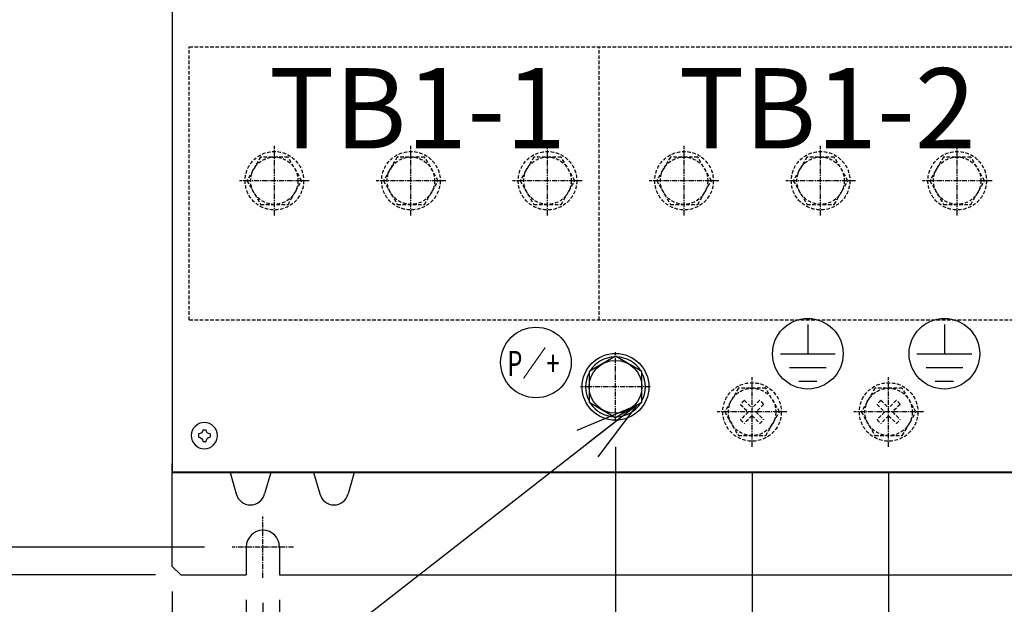
# Model space of a CAD drawing. Extents: x 126 to 2555, y -1778 to 3587.
# Drawn here: x 1061 to 1414, y 723 to 933 of the extents above; entities that cross this region are included whole.
import ezdxf

# ---------------------------------------------------------------- set-up
doc = ezdxf.new("R2010")
doc.units = 0
doc.header["$PDMODE"] = 1
doc.header["$PDSIZE"] = -10
doc.linetypes.add('CENTER', pattern=[0.6, 0.375, -0.075, 0.075, -0.075])
doc.linetypes.add('HIDDEN', pattern=[0.375, 0.25, -0.125])
doc.layers.get('0').update_dxf_attribs({"color": 3, "linetype": 'CONTINUOUS'})
doc.layers.get('DEFPOINTS').update_dxf_attribs({"linetype": 'CONTINUOUS'})
for name, color, linetype in [('05本体取付金', 3, 'CONTINUOUS'), ('77', 3, 'CONTINUOUS'), ('ZUBAN', 2, 'CONTINUOUS'), ('寸法', 7, 'CONTINUOUS')]:
    doc.layers.add(name, color=color, linetype=linetype)
doc.styles.add('STANDARD1', font='romans.shx', dxfattribs={"width": 0.7, "bigfont": 'BIGFONT.shx'})
doc.dimstyles.new('MEE-STD', dxfattribs={"dimtxt": 3.2, "dimasz": 2.5, "dimexe": 1, "dimexo": 1, "dimgap": 1, "dimtad": 3, "dimdec": 4, "dimdsep": 46, "dimtxsty": 'STANDARD1', "dimblk1": 'OPEN30', "dimblk2": 'OPEN30', "dimsah": 1, "dimcen": -1, "dimclrd": 7, "dimclre": 7, "dimclrt": 2, "dimadec": 4, "dimazin": 2, "dimtfac": 0.714286, "dimtdec": 4, "dimtmove": 0, "dimatfit": 3, "dimldrblk": 'OPEN30', "dimfxl": 1, "dimtolj": 1, "dimarcsym": 0})
doc.dimstyles.new('MEE-STD×3', dxfattribs={"dimscale": 3, "dimtxt": 3.2, "dimasz": 2.5, "dimexe": 1, "dimexo": 1, "dimgap": 1, "dimtad": 3, "dimdec": 4, "dimdsep": 46, "dimtxsty": 'STANDARD1', "dimblk1": 'OPEN30', "dimblk2": 'OPEN30', "dimsah": 1, "dimcen": -1, "dimclrd": 7, "dimclre": 7, "dimclrt": 2, "dimadec": 4, "dimazin": 2, "dimtfac": 0.714286, "dimtdec": 4, "dimtmove": 0, "dimatfit": 3, "dimldrblk": 'OPEN30', "dimfxl": 1, "dimtolj": 1, "dimarcsym": 0})

# ---------------------------------------------------------------- blocks, each defined once
blk = doc.blocks.new('_OPEN30')
at = {"color": 0, "linetype": 'ByBlock'}
for p, q in [((-1, 0.268), (0, 0)), ((0, 0), (-1, -0.268)), ((0, 0), (-1, 0))]:
    blk.add_line(p, q, dxfattribs=at)
blk = doc.blocks.new('*D14')
at = {"layer": 'DEFPOINTS', "color": 0}
for p in [(836.47, 1262.86), (1198.12, 1262.86), (1118.47, 733.36)]:
    blk.add_point(p, dxfattribs=at)
at = {"layer": '寸法', "color": 7, "lineweight": -2}
for p, q in [((1189.12, 1262.86), (827.47, 1262.86)), ((836.47, 755.86), (836.47, 1240.36)), ((1109.47, 733.36), (827.47, 733.36))]:
    blk.add_line(p, q, dxfattribs=at)
at = {"layer": '寸法', "color": 7, "lineweight": -2, "xscale": 22.5, "yscale": 22.5, "zscale": 22.5}
for p, rotation in [((836.47, 1262.86), 90), ((836.47, 733.36), 270)]:
    blk.add_blockref('_OPEN30', p, dxfattribs=dict(at, rotation=rotation))
at = {"layer": '寸法', "color": 2, "insert": (813.07, 998.11), "char_height": 28.8, "attachment_point": 5, "rotation": 90, "style": 'STANDARD1'}
blk.add_mtext('\\A1;530', dxfattribs=at)
blk = doc.blocks.new('*D15')
at = {"layer": 'DEFPOINTS', "color": 0}
for p in [(1173.12, 1235.16), (899.47, 733.36), (1118.47, 733.36)]:
    blk.add_point(p, dxfattribs=at)
at = {"layer": '寸法', "color": 7, "lineweight": -2}
for p, q in [((1164.12, 1235.16), (890.47, 1235.16)), ((899.47, 1212.66), (899.47, 755.86)), ((1109.47, 733.36), (890.47, 733.36))]:
    blk.add_line(p, q, dxfattribs=at)
at = {"layer": '寸法', "color": 7, "lineweight": -2, "xscale": 22.5, "yscale": 22.5, "zscale": 22.5}
for p, rotation in [((899.47, 1235.16), 90), ((899.47, 733.36), 270)]:
    blk.add_blockref('_OPEN30', p, dxfattribs=dict(at, rotation=rotation))
at = {"layer": '寸法', "color": 2, "insert": (876.07, 984.26), "char_height": 28.8, "attachment_point": 5, "rotation": 90, "style": 'STANDARD1'}
blk.add_mtext('\\A1;502', dxfattribs=at)
blk = doc.blocks.new('*D16')
at = {"layer": 'DEFPOINTS', "color": 0}
for p in [(962.47, 1175.86), (1278.87, 1175.86), (1118.47, 733.36)]:
    blk.add_point(p, dxfattribs=at)
at = {"layer": '寸法', "color": 7, "lineweight": -2}
for p, q in [((1269.87, 1175.86), (953.47, 1175.86)), ((962.47, 755.86), (962.47, 1153.36)), ((1109.47, 733.36), (953.47, 733.36))]:
    blk.add_line(p, q, dxfattribs=at)
at = {"layer": '寸法', "color": 7, "lineweight": -2, "xscale": 22.5, "yscale": 22.5, "zscale": 22.5}
for p, rotation in [((962.47, 1175.86), 90), ((962.47, 733.36), 270)]:
    blk.add_blockref('_OPEN30', p, dxfattribs=dict(at, rotation=rotation))
at = {"layer": '寸法', "color": 2, "insert": (939.07, 954.61), "char_height": 28.8, "attachment_point": 5, "rotation": 90, "style": 'STANDARD1'}
blk.add_mtext('\\A1;443', dxfattribs=at)
blk = doc.blocks.new('*D17')
at = {"layer": 'DEFPOINTS', "color": 0}
for p in [(1025.47, 1100.56), (1172.62, 1100.56), (1118.47, 733.36)]:
    blk.add_point(p, dxfattribs=at)
at = {"layer": '寸法', "color": 7, "lineweight": -2}
for p, q in [((1163.62, 1100.56), (1016.47, 1100.56)), ((1025.47, 755.86), (1025.47, 1078.06)), ((1109.47, 733.36), (1016.47, 733.36))]:
    blk.add_line(p, q, dxfattribs=at)
at = {"layer": '寸法', "color": 7, "lineweight": -2, "xscale": 22.5, "yscale": 22.5, "zscale": 22.5}
for p, rotation in [((1025.47, 1100.56), 90), ((1025.47, 733.36), 270)]:
    blk.add_blockref('_OPEN30', p, dxfattribs=dict(at, rotation=rotation))
at = {"layer": '寸法', "color": 2, "insert": (1002.07, 916.96), "char_height": 28.8, "attachment_point": 5, "rotation": 90, "style": 'STANDARD1'}
blk.add_mtext('\\A1;367', dxfattribs=at)
blk = doc.blocks.new('*D19')
at = {"layer": 'DEFPOINTS', "color": 0}
for p in [(773.47, 1458.36), (1136.97, 1458.36), (1135.97, 743.36)]:
    blk.add_point(p, dxfattribs=at)
at = {"layer": '寸法', "color": 7, "lineweight": -2}
for p, q in [((1127.97, 1458.36), (764.47, 1458.36)), ((773.47, 765.86), (773.47, 1435.86)), ((1126.97, 743.36), (764.47, 743.36))]:
    blk.add_line(p, q, dxfattribs=at)
at = {"layer": '寸法', "color": 7, "lineweight": -2, "xscale": 22.5, "yscale": 22.5, "zscale": 22.5}
for p, rotation in [((773.47, 1458.36), 90), ((773.47, 743.36), 270)]:
    blk.add_blockref('_OPEN30', p, dxfattribs=dict(at, rotation=rotation))
at = {"layer": '寸法', "color": 2, "insert": (750.07, 1100.86), "char_height": 28.8, "attachment_point": 5, "rotation": 90, "style": 'STANDARD1'}
blk.add_mtext('\\A1;715', dxfattribs=at)
blk = doc.blocks.new('*D20')
at = {"layer": 'DEFPOINTS', "color": 0}
for p in [(1135.97, 743.36), (773.47, 733.36), (1118.47, 733.36)]:
    blk.add_point(p, dxfattribs=at)
at = {"layer": '寸法', "color": 7}
for p, q in [((773.47, 765.86), (773.47, 788.36)), ((1126.97, 743.36), (764.47, 743.36)), ((773.47, 743.36), (773.47, 733.36)), ((1109.47, 733.36), (764.47, 733.36)), ((773.47, 710.86), (773.47, 688.36))]:
    blk.add_line(p, q, dxfattribs=at)
at = {"layer": '寸法', "color": 7, "xscale": 22.5, "yscale": 22.5, "zscale": 22.5}
for p, rotation in [((773.47, 743.36), 270), ((773.47, 733.36), 90)]:
    blk.add_blockref('_OPEN30', p, dxfattribs=dict(at, rotation=rotation))
at = {"layer": '寸法', "color": 2, "insert": (743.9, 713.55), "char_height": 28.8, "attachment_point": 5, "rotation": 90, "style": 'STANDARD1'}
blk.add_mtext('\\A1;10', dxfattribs=at)
blk = doc.blocks.new('*D25')
at = {"layer": 'DEFPOINTS', "color": 0}
for p in [(1323.47, 779.36), (1115.47, 736.36), (1323.47, 517.36)]:
    blk.add_point(p, dxfattribs=at)
at = {"layer": '寸法', "color": 7, "lineweight": -2}
for p, q in [((1323.47, 770.36), (1323.47, 508.36)), ((1115.47, 727.36), (1115.47, 508.36)), ((1137.97, 517.36), (1300.97, 517.36))]:
    blk.add_line(p, q, dxfattribs=at)
at = {"layer": '寸法', "color": 7, "lineweight": -2, "xscale": 22.5, "yscale": 22.5, "zscale": 22.5, "rotation": 180}
blk.add_blockref('_OPEN30', (1115.47, 517.36), dxfattribs=at)
at = {"layer": '寸法', "color": 7, "lineweight": -2, "xscale": 22.5, "yscale": 22.5, "zscale": 22.5}
blk.add_blockref('_OPEN30', (1323.47, 517.36), dxfattribs=at)
at = {"layer": '寸法', "color": 2, "insert": (1219.47, 540.76), "char_height": 28.8, "attachment_point": 5, "style": 'STANDARD1'}
blk.add_mtext('\\A1;208', dxfattribs=at)
blk = doc.blocks.new('*D26')
at = {"layer": 'DEFPOINTS', "color": 0}
for p in [(1274.47, 788.36), (1115.47, 736.36), (1274.47, 580.36)]:
    blk.add_point(p, dxfattribs=at)
at = {"layer": '寸法', "color": 7, "lineweight": -2}
for p, q in [((1274.47, 779.36), (1274.47, 571.36)), ((1115.47, 727.36), (1115.47, 571.36)), ((1137.97, 580.36), (1251.97, 580.36))]:
    blk.add_line(p, q, dxfattribs=at)
at = {"layer": '寸法', "color": 7, "lineweight": -2, "xscale": 22.5, "yscale": 22.5, "zscale": 22.5, "rotation": 180}
blk.add_blockref('_OPEN30', (1115.47, 580.36), dxfattribs=at)
at = {"layer": '寸法', "color": 7, "lineweight": -2, "xscale": 22.5, "yscale": 22.5, "zscale": 22.5}
blk.add_blockref('_OPEN30', (1274.47, 580.36), dxfattribs=at)
at = {"layer": '寸法', "color": 2, "insert": (1194.97, 603.76), "char_height": 28.8, "attachment_point": 5, "style": 'STANDARD1'}
blk.add_mtext('\\A1;159', dxfattribs=at)
blk = doc.blocks.new('*D27')
at = {"layer": 'DEFPOINTS', "color": 0}
for p in [(1323.47, 779.36), (1372.47, 779.36), (1372.47, 517.36)]:
    blk.add_point(p, dxfattribs=at)
at = {"layer": '寸法', "color": 7, "lineweight": -2}
for p, q in [((1323.47, 770.36), (1323.47, 508.36)), ((1372.47, 770.36), (1372.47, 508.36)), ((1300.97, 517.36), (1278.47, 517.36)), ((1323.47, 517.36), (1372.47, 517.36)), ((1394.97, 517.36), (1467.15, 517.36))]:
    blk.add_line(p, q, dxfattribs=at)
at = {"layer": '寸法', "color": 7, "lineweight": -2, "xscale": 22.5, "yscale": 22.5, "zscale": 22.5}
blk.add_blockref('_OPEN30', (1323.47, 517.36), dxfattribs=at)
at = {"layer": '寸法', "color": 7, "lineweight": -2, "xscale": 22.5, "yscale": 22.5, "zscale": 22.5, "rotation": 180}
blk.add_blockref('_OPEN30', (1372.47, 517.36), dxfattribs=at)
at = {"layer": '寸法', "color": 2, "insert": (1442.31, 540.76), "char_height": 28.8, "attachment_point": 5, "style": 'STANDARD1'}
blk.add_mtext('\\A1;49', dxfattribs=at)
blk = doc.blocks.new('BOLT_M12')
for p, q in [((-5.48, 9.5), (-10.97, 0)), ((5.48, 9.5), (-5.48, 9.5)), ((10.97, 0), (5.48, 9.5)), ((-10.97, 0), (-5.48, -9.5)), ((5.48, -9.5), (10.97, 0)), ((-5.48, -9.5), (5.48, -9.5))]:
    blk.add_line(p, q)
for radius in [12, 9.5]:
    blk.add_circle((0, 0), radius)
for start, end in [(62.0945, 117.9055), (122.0945, 177.9055), (2.0945, 57.9055), (182.0945, 237.9055), (302.0945, 357.9055), (242.0945, 297.9055)]:
    blk.add_arc((0, 0), 10.75, start, end)
blk = doc.blocks.new('*D39')
at = {"layer": '05本体取付金', "color": 7}
for p, q in [((1141.97, 724.36), (1141.97, 634.36)), ((1153.97, 724.36), (1153.97, 634.36)), ((1119.47, 643.36), (1096.97, 643.36)), ((1141.97, 643.36), (1153.97, 643.36)), ((1176.47, 643.36), (1198.97, 643.36))]:
    blk.add_line(p, q, dxfattribs=at)
at = {"layer": 'DEFPOINTS', "color": 0}
for p in [(1141.97, 733.36), (1153.97, 733.36), (1153.97, 643.36)]:
    blk.add_point(p, dxfattribs=at)
at = {"layer": '05本体取付金', "color": 7, "xscale": 22.5, "yscale": 22.5, "zscale": 22.5}
blk.add_blockref('_OPEN30', (1141.97, 643.36), dxfattribs=at)
at = {"layer": '05本体取付金', "color": 7, "xscale": 22.5, "yscale": 22.5, "zscale": 22.5, "rotation": 180}
blk.add_blockref('_OPEN30', (1153.97, 643.36), dxfattribs=at)
at = {"layer": '05本体取付金', "color": 2, "insert": (1190.52, 668.87), "char_height": 28.8, "attachment_point": 5, "style": 'STANDARD1'}
blk.add_mtext('\\A1;12', dxfattribs=at)
blk = doc.blocks.new('*D40')
at = {"layer": 'DEFPOINTS', "color": 0}
for p in [(1147.97, 732.36), (1547.97, 732.36), (1547.97, 454.36)]:
    blk.add_point(p, dxfattribs=at)
at = {"layer": '寸法', "color": 7, "lineweight": -2}
for p, q in [((1147.97, 723.36), (1147.97, 445.36)), ((1547.97, 723.36), (1547.97, 445.36)), ((1170.47, 454.36), (1525.47, 454.36))]:
    blk.add_line(p, q, dxfattribs=at)
at = {"layer": '寸法', "color": 7, "lineweight": -2, "xscale": 22.5, "yscale": 22.5, "zscale": 22.5, "rotation": 180}
blk.add_blockref('_OPEN30', (1147.97, 454.36), dxfattribs=at)
at = {"layer": '寸法', "color": 7, "lineweight": -2, "xscale": 22.5, "yscale": 22.5, "zscale": 22.5}
blk.add_blockref('_OPEN30', (1547.97, 454.36), dxfattribs=at)
at = {"layer": '寸法', "color": 2, "insert": (1347.97, 477.76), "char_height": 28.8, "attachment_point": 5, "style": 'STANDARD1'}
blk.add_mtext('\\A1;400', dxfattribs=at)
blk = doc.blocks.new('*D41')
at = {"layer": 'DEFPOINTS', "color": 0}
for p in [(1115.47, 736.36), (1580.47, 733.36), (1580.47, 391.36)]:
    blk.add_point(p, dxfattribs=at)
at = {"layer": '寸法', "color": 7, "lineweight": -2}
for p, q in [((1115.47, 727.36), (1115.47, 382.36)), ((1580.47, 724.36), (1580.47, 382.36)), ((1137.97, 391.36), (1557.97, 391.36))]:
    blk.add_line(p, q, dxfattribs=at)
at = {"layer": '寸法', "color": 7, "lineweight": -2, "xscale": 22.5, "yscale": 22.5, "zscale": 22.5, "rotation": 180}
blk.add_blockref('_OPEN30', (1115.47, 391.36), dxfattribs=at)
at = {"layer": '寸法', "color": 7, "lineweight": -2, "xscale": 22.5, "yscale": 22.5, "zscale": 22.5}
blk.add_blockref('_OPEN30', (1580.47, 391.36), dxfattribs=at)
at = {"layer": '寸法', "color": 2, "insert": (1330.69, 414.76), "char_height": 28.8, "attachment_point": 5, "style": 'STANDARD1'}
blk.add_mtext('\\A1;465', dxfattribs=at)
blk = doc.blocks.new('P-TR-M4')
for p, q in [((-2.1, 0.6), (-2.1, -0.6)), ((0.6, 2.1), (-0.6, 2.1)), ((2.1, 0.6), (2.1, -0.6)), ((0.6, -2.1), (-0.6, -2.1))]:
    blk.add_line(p, q)
blk.add_circle((0, 0), 4.7)
for centre, start, end in [((-2.1, 2.1), 270, 0), ((2.1, 2.1), 180, 270), ((-2.1, -2.1), 0, 90), ((2.1, -2.1), 90, 180)]:
    blk.add_arc(centre, 1.5, start, end)

msp = doc.modelspace()

# ---------------------------------------------------------------- linework, layer by layer
at = {"color": 7, "linetype": 'CENTER', "ltscale": 5}
for p, q in [((1152.0726392, 862.3579757), (1152.0726392, 887.3579757)), ((1201.0726392, 862.3579757), (1201.0726392, 887.3579757)), ((1250.0726392, 862.3579757), (1250.0726392, 887.3579757)), ((1299.0726392, 862.3579757), (1299.0726392, 887.3579757)), ((1348.0726392, 862.3579757), (1348.0726392, 887.3579757)), ((1397.0726392, 862.3579757), (1397.0726392, 887.3579757)), ((1164.5726392, 874.8579757), (1139.5726392, 874.8579757)), ((1213.5726392, 874.8579757), (1188.5726392, 874.8579757)), ((1262.5726392, 874.8579757), (1237.5726392, 874.8579757)), ((1311.5726392, 874.8579757), (1286.5726392, 874.8579757)), ((1360.5726392, 874.8579757), (1335.5726392, 874.8579757)), ((1409.5726392, 874.8579757), (1384.5726392, 874.8579757)), ((1274.4726392, 788.3579757), (1274.4726392, 813.3579757)), ((1323.4726392, 779.3579757), (1323.4726392, 804.3579757)), ((1372.4726392, 779.3579757), (1372.4726392, 804.3579757)), ((1286.9726392, 800.8579757), (1261.9726392, 800.8579757)), ((1335.9726392, 791.8579757), (1310.9726392, 791.8579757)), ((1384.9726392, 791.8579757), (1359.9726392, 791.8579757))]:
    msp.add_line(p, q, dxfattribs=at)
at = {"linetype": 'HIDDEN', "ltscale": 5}
for p, q in [((1147.1651619, 883.3579757), (1142.2576846, 874.8579757)), ((1156.9801165, 883.3579757), (1147.1651619, 883.3579757)), ((1161.8875938, 874.8579757), (1156.9801165, 883.3579757)), ((1196.1651619, 883.3579757), (1191.2576846, 874.8579757)), ((1205.9801165, 883.3579757), (1196.1651619, 883.3579757)), ((1210.8875938, 874.8579757), (1205.9801165, 883.3579757)), ((1245.1651619, 883.3579757), (1240.2576846, 874.8579757)), ((1254.9801165, 883.3579757), (1245.1651619, 883.3579757)), ((1259.8875938, 874.8579757), (1254.9801165, 883.3579757)), ((1294.1651619, 883.3579757), (1289.2576846, 874.8579757)), ((1303.9801165, 883.3579757), (1294.1651619, 883.3579757)), ((1308.8875938, 874.8579757), (1303.9801165, 883.3579757)), ((1343.1651619, 883.3579757), (1338.2576846, 874.8579757)), ((1352.9801165, 883.3579757), (1343.1651619, 883.3579757)), ((1357.8875938, 874.8579757), (1352.9801165, 883.3579757)), ((1392.1651619, 883.3579757), (1387.2576846, 874.8579757)), ((1401.9801165, 883.3579757), (1392.1651619, 883.3579757)), ((1406.8875938, 874.8579757), (1401.9801165, 883.3579757)), ((1142.2576846, 874.8579757), (1147.1651619, 866.3579757)), ((1156.9801165, 866.3579757), (1161.8875938, 874.8579757)), ((1191.2576846, 874.8579757), (1196.1651619, 866.3579757)), ((1205.9801165, 866.3579757), (1210.8875938, 874.8579757)), ((1240.2576846, 874.8579757), (1245.1651619, 866.3579757)), ((1254.9801165, 866.3579757), (1259.8875938, 874.8579757)), ((1289.2576846, 874.8579757), (1294.1651619, 866.3579757)), ((1303.9801165, 866.3579757), (1308.8875938, 874.8579757)), ((1338.2576846, 874.8579757), (1343.1651619, 866.3579757)), ((1352.9801165, 866.3579757), (1357.8875938, 874.8579757)), ((1387.2576846, 874.8579757), (1392.1651619, 866.3579757)), ((1401.9801165, 866.3579757), (1406.8875938, 874.8579757)), ((1147.1651619, 866.3579757), (1156.9801165, 866.3579757)), ((1196.1651619, 866.3579757), (1205.9801165, 866.3579757)), ((1245.1651619, 866.3579757), (1254.9801165, 866.3579757)), ((1294.1651619, 866.3579757), (1303.9801165, 866.3579757)), ((1343.1651619, 866.3579757), (1352.9801165, 866.3579757)), ((1392.1651619, 866.3579757), (1401.9801165, 866.3579757)), ((1318.5651619, 800.3579757), (1313.6576846, 791.8579757)), ((1328.3801165, 800.3579757), (1318.5651619, 800.3579757)), ((1333.2875938, 791.8579757), (1328.3801165, 800.3579757)), ((1367.5651619, 800.3579757), (1362.6576846, 791.8579757)), ((1377.3801165, 800.3579757), (1367.5651619, 800.3579757)), ((1382.2875938, 791.8579757), (1377.3801165, 800.3579757)), ((1320.7480796, 795.9801111), (1323.4726392, 793.2555515)), ((1326.1971988, 795.9801111), (1323.4726392, 793.2555515)), ((1369.7480796, 795.9801111), (1372.4726392, 793.2555515)), ((1375.1971988, 795.9801111), (1372.4726392, 793.2555515)), ((1313.6576846, 791.8579757), (1318.5651619, 783.3579757)), ((1319.3505038, 794.5825353), (1322.0750634, 791.8579757)), ((1322.0750634, 791.8579757), (1319.3505038, 789.1334161)), ((1327.5947746, 794.5825353), (1324.870215, 791.8579757)), ((1324.870215, 791.8579757), (1327.5947746, 789.1334161)), ((1328.3801165, 783.3579757), (1333.2875938, 791.8579757)), ((1362.6576846, 791.8579757), (1367.5651619, 783.3579757)), ((1368.3505038, 794.5825353), (1371.0750634, 791.8579757)), ((1371.0750634, 791.8579757), (1368.3505038, 789.1334161)), ((1376.5947746, 794.5825353), (1373.870215, 791.8579757)), ((1373.870215, 791.8579757), (1376.5947746, 789.1334161)), ((1377.3801165, 783.3579757), (1382.2875938, 791.8579757)), ((1323.4726392, 790.4603999), (1320.7480796, 787.7358403)), ((1323.4726392, 790.4603999), (1326.1971988, 787.7358403)), ((1372.4726392, 790.4603999), (1369.7480796, 787.7358403)), ((1372.4726392, 790.4603999), (1375.1971988, 787.7358403)), ((1318.5651619, 783.3579757), (1328.3801165, 783.3579757)), ((1367.5651619, 783.3579757), (1377.3801165, 783.3579757))]:
    msp.add_line(p, q, dxfattribs=at)
at = {"color": 7, "ltscale": 8}
for p, q in [((1343.4759145, 823.2518877), (1343.4759145, 812.747396)), ((1392.4759145, 823.2518877), (1392.4759145, 812.747396)), ((1333.6291657, 812.747396), (1353.3226633, 812.747396)), ((1382.6291657, 812.747396), (1402.3226633, 812.747396)), ((1336.9114153, 807.8240216), (1350.0404137, 807.8240216)), ((1385.9114153, 807.8240216), (1399.0404137, 807.8240216)), ((1340.1936649, 802.9006472), (1346.7581641, 802.9006472)), ((1389.1936649, 802.9006472), (1395.7581641, 802.9006472))]:
    msp.add_line(p, q, dxfattribs=at)
at = {"linetype": 'HIDDEN', "ltscale": 5}
for centre, radius in [((1152.0726392, 874.8579757), 10.5), ((1152.0726392, 874.8579757), 8.5), ((1201.0726392, 874.8579757), 10.5), ((1201.0726392, 874.8579757), 8.5), ((1250.0726392, 874.8579757), 10.5), ((1250.0726392, 874.8579757), 8.5), ((1299.0726392, 874.8579757), 10.5), ((1299.0726392, 874.8579757), 8.5), ((1348.0726392, 874.8579757), 10.5), ((1348.0726392, 874.8579757), 8.5), ((1397.0726392, 874.8579757), 10.5), ((1397.0726392, 874.8579757), 8.5), ((1323.4726392, 791.8579757), 10.5), ((1372.4726392, 791.8579757), 10.5), ((1323.4726392, 791.8579757), 8.5), ((1372.4726392, 791.8579757), 8.5)]:
    msp.add_circle(centre, radius, dxfattribs=at)
at = {"color": 3, "ltscale": 8}
for centre in [(1343.4759145, 812.747396), (1392.4759145, 812.747396), (1245.9253128, 809.6009886)]:
    msp.add_circle(centre, 12.663, dxfattribs=at)
at = {"linetype": 'HIDDEN', "ltscale": 5}
for centre, start, end in [((1323.4726392, 791.8579757), 123.463040967, 146.536959033), ((1323.4726392, 791.8579757), 33.463040967, 56.536959033), ((1372.4726392, 791.8579757), 123.463040967, 146.536959033), ((1372.4726392, 791.8579757), 33.463040967, 56.536959033), ((1323.4726392, 791.8579757), 213.463040967, 236.536959033), ((1323.4726392, 791.8579757), 303.463040967, 326.536959033), ((1372.4726392, 791.8579757), 213.463040967, 236.536959033), ((1372.4726392, 791.8579757), 303.463040967, 326.536959033)]:
    msp.add_arc(centre, 4.9411765, start, end, dxfattribs=at)
at = {"layer": '05本体取付金', "ltscale": 5}
for p, q in [((1115.4726392, 736.3579757), (1115.4726392, 773.3579757)), ((1115.4726392, 770.1579757), (1580.4726392, 770.1579757)), ((1118.4726392, 770.3579757), (1118.4726392, 770.1579757)), ((1145.9726392, 770.3579757), (1145.9726392, 770.1579757)), ((1115.4726392, 736.3579757), (1118.4726392, 733.3579757)), ((1118.4726392, 733.3579757), (1141.9726392, 733.3579757)), ((1153.9726392, 733.3579757), (1541.9726392, 733.3579757))]:
    msp.add_line(p, q, dxfattribs=at)
at = {"layer": '05本体取付金'}
for p, q in [((1136.1797121, 770.1579757), (1138.4193843, 762.4313483)), ((1150.7655663, 770.1579757), (1148.5258941, 762.4313483)), ((1166.1797121, 770.1579757), (1168.4193843, 762.4313483)), ((1180.7655663, 770.1579757), (1178.5258941, 762.4313483)), ((1141.9726392, 743.3579757), (1141.9726392, 733.3579757)), ((1153.9726392, 743.3579757), (1153.9726392, 733.3579757))]:
    msp.add_line(p, q, dxfattribs=at)
at = {"layer": '05本体取付金', "color": 7, "linetype": 'CENTER', "ltscale": 5}
for p, q in [((1147.9726392, 732.3579757), (1147.9726392, 754.3579757)), ((1158.9726392, 743.3579757), (1136.9726392, 743.3579757))]:
    msp.add_line(p, q, dxfattribs=at)
at = {"layer": '05本体取付金'}
for centre in [(1143.4726392, 763.6579757), (1173.4726392, 763.6579757)]:
    msp.add_arc(centre, 5.2, 193.644084795, 346.355915205, dxfattribs=at)
at = {"layer": '05本体取付金', "ltscale": 5}
msp.add_arc((1147.9726392, 743.3579757), 6, 0, 180, dxfattribs=at)
at = {"layer": '77'}
for p, q in [((1115.4726392, 1430.3579757), (1115.4726392, 770.3579757)), ((1115.4726392, 770.3579757), (1580.4726392, 770.3579757))]:
    msp.add_line(p, q, dxfattribs=at)
at = {"layer": 'ZUBAN', "linetype": 'HIDDEN', "ltscale": 5}
for p, q in [((1121.5726392, 922.8579757), (1574.5726392, 922.8579757)), ((1121.5726392, 824.8579757), (1121.5726392, 922.8579757)), ((1268.5726392, 824.8579757), (1268.5726392, 922.8579757)), ((1121.5726392, 824.8579757), (1574.5726392, 824.8579757))]:
    msp.add_line(p, q, dxfattribs=at)

# ---------------------------------------------------------------- block references
at = {"rotation": 90}
msp.add_blockref('BOLT_M12', (1274.4726392, 800.8579757), dxfattribs=at)
at = {"xscale": -1}
msp.add_blockref('P-TR-M4', (1126.9726392, 783.3579757), dxfattribs=at)

# ---------------------------------------------------------------- texts
at = {"color": 2, "ltscale": 8, "style": 'STANDARD1', "width": 0.7}
msp.add_text('P／+', height=9, dxfattribs=at).set_placement((1235.634924, 804.7821418))
at = {"layer": 'ZUBAN', "char_height": 28.8, "width": 29.275553327, "attachment_point": 1, "style": 'STANDARD1'}
for s, insert in [('TB1-1', (1150.1354788, 915.2564647)), ('TB1-2', (1297.1354788, 915.2564647))]:
    msp.add_mtext(s, dxfattribs=dict(at, insert=insert))

# ---------------------------------------------------------------- dimensions: what is measured, and where the dimension line sits
at = {"layer": '05本体取付金', "color": 3}
dim = msp.add_linear_dim(base=(1153.9726392, 643.3579757), p1=(1141.9726392, 733.3579757), p2=(1153.9726392, 733.3579757), dimstyle='MEE-STD', override={"dimscale": 9, "dimtmove": 2}, dxfattribs=at)
dim.commit()
dim.dimension.update_dxf_attribs({"geometry": '*D39', "text_midpoint": (1190.522795, 668.8711167), "dimtype": 160})
at = {"layer": '寸法'}
for base, p1, p2, dimstyle, override, picture, middle in [((773.4726392, 1458.3579757), (1135.9726392, 743.3579757), (1136.9726392, 1458.3579757), 'MEE-STD', {"dimscale": 9, "dimtxt": 3.2}, '*D19', (773.4726392, 1100.8579757)), ((899.4726392, 733.3579757), (1173.1226392, 1235.1579757), (1118.4726392, 733.3579757), 'MEE-STD×3', {"dimscale": 9, "dimdec": 0}, '*D15', (899.4726392, 984.2579757)), ((1025.4726392, 1100.5580172), (1118.4726392, 733.3579757), (1172.6226392, 1100.5580172), 'MEE-STD×3', {"dimscale": 9, "dimdec": 0}, '*D17', (1025.4726392, 916.9579964)), ((773.4726392, 733.3579757), (1135.9726392, 743.3579757), (1118.4726392, 733.3579757), 'MEE-STD', {"dimscale": 9, "dimtmove": 2}, '*D20', (743.896903, 713.5529123))]:
    dim = msp.add_linear_dim(base=base, p1=p1, p2=p2, angle=90, dimstyle=dimstyle, override=override, dxfattribs=at)
    dim.commit()
    dim.dimension.update_dxf_attribs({"geometry": picture, "text_midpoint": middle, "dimtype": 160})
dim = msp.add_linear_dim(base=(836.4726392, 1262.8579757), p1=(1118.4726392, 733.3579757), p2=(1198.1224869, 1262.8579757), angle=90, text='530', dimstyle='MEE-STD×3', override={"dimscale": 9, "dimdec": 0}, dxfattribs=at)
dim.commit()
dim.dimension.update_dxf_attribs({"geometry": '*D14', "text_midpoint": (813.0726392, 998.1079757)})
dim = msp.add_linear_dim(base=(962.4726392, 1175.8579757), p1=(1118.4726392, 733.3579757), p2=(1278.8726402, 1175.8579757), angle=90, text='443', dimstyle='MEE-STD×3', override={"dimscale": 9, "dimdec": 0}, dxfattribs=at)
dim.commit()
dim.dimension.update_dxf_attribs({"geometry": '*D16', "text_midpoint": (962.4726392, 954.6079757), "dimtype": 160})
for base, p1, p2, picture, middle in [((1274.4726392, 580.3579757), (1115.4726392, 736.3579757), (1274.4726392, 788.3579757), '*D26', (1194.9726392, 603.7579757)), ((1323.4726392, 517.3579757), (1115.4726392, 736.3579757), (1323.4726392, 779.3579757), '*D25', (1219.4726392, 540.7579757)), ((1372.4726392, 517.3579757), (1323.4726392, 779.3579757), (1372.4726392, 779.3579757), '*D27', (1442.3126392, 540.7579757))]:
    dim = msp.add_linear_dim(base=base, p1=p1, p2=p2, dimstyle='MEE-STD×3', override={"dimscale": 9, "dimtxt": 3.2, "dimdec": 0}, dxfattribs=at)
    dim.commit()
    dim.dimension.update_dxf_attribs({"geometry": picture, "text_midpoint": middle})
for base, p1, p2, picture, middle in [((1580.4726392, 391.3579757), (1115.4726392, 736.3579757), (1580.4726392, 733.3579757), '*D41', (1330.6926392, 391.3579757)), ((1547.9726392, 454.3579757), (1147.9726392, 732.3579757), (1547.9726392, 732.3579757), '*D40', (1347.9726392, 454.3579757))]:
    dim = msp.add_linear_dim(base=base, p1=p1, p2=p2, dimstyle='MEE-STD', override={"dimscale": 9, "dimtxt": 3.2}, dxfattribs=at)
    dim.commit()
    dim.dimension.update_dxf_attribs({"geometry": picture, "text_midpoint": middle, "dimtype": 160})

# ---------------------------------------------------------------- leaders
at = {"layer": '寸法', "annotation_type": 0, "has_hookline": 1, "hookline_direction": 1, "text_width": 205.056}
msp.add_leader([(1282.1824331, 794.3395722), (1059.1598414, 620.3579757), (1036.6598414, 620.3579757)], dimstyle='MEE-STD', override={"dimscale": 9, "dimasz": 2.5, "dimgap": 1, "dimtad": 1}, dxfattribs=at)

doc.saveas('drawing.dxf')
